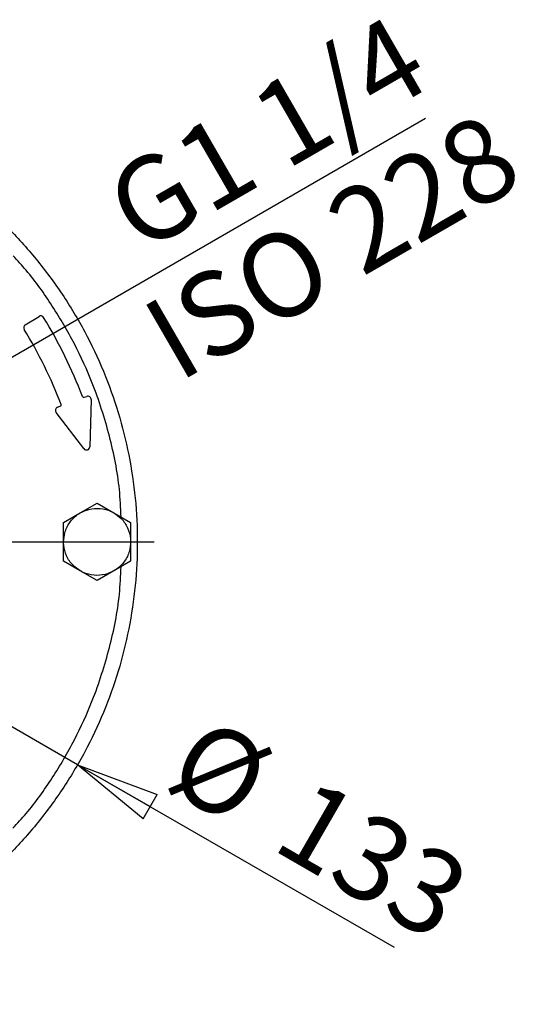
# Model space of a CAD drawing. Units: millimetres. Extents: x -4 to 213, y 0 to 297.
# Drawn here: x 79 to 94, y 64 to 93 of the extents above; entities that cross this region are included whole.
import ezdxf

# ---------------------------------------------------------------- set-up
doc = ezdxf.new("R2010")
doc.units = ezdxf.units.MM
doc.layers.add('FORMAT', color=7, linetype='Continuous')
doc.styles.add('SLDTEXTSTYLE0', font='TXT', dxfattribs={"width": 0.605})
doc.dimstyles.new('SLDDIMSTYLE3', dxfattribs={"dimtxt": 2.5, "dimasz": 2.5, "dimexe": 0, "dimexo": 0.0625, "dimtad": 1, "dimlfac": 5, "dimrnd": 1e-09, "dimzin": 12, "dimdsep": 46, "dimtxsty": 'SLDTEXTSTYLE0', "dimblk1": 'CLOSED', "dimblk2": 'CLOSED', "dimsah": 1, "dimcen": 0, "dimadec": 0, "dimazin": 3, "dimtfac": 1, "dimtmove": 0, "dimatfit": 3, "dimldrblk": 'CLOSED', "dimfxl": 0, "dimfrac": 2, "dimtolj": 1, "dimtzin": 12, "dimarcsym": 0})
doc.dimstyles.new('SLDDIMSTYLE4', dxfattribs={"dimtxt": 2.5, "dimasz": 2.5, "dimexe": 0, "dimexo": 0.0625, "dimtad": 1, "dimlfac": 5, "dimrnd": 1e-09, "dimzin": 12, "dimdsep": 46, "dimtxsty": 'SLDTEXTSTYLE0', "dimblk1": 'CLOSED', "dimblk2": 'CLOSED', "dimsah": 1, "dimcen": 0, "dimadec": 0, "dimazin": 3, "dimtfac": 1, "dimtmove": 0, "dimatfit": 3, "dimldrblk": 'CLOSED', "dimfxl": 0, "dimfrac": 2, "dimtolj": 1, "dimtzin": 12, "dimarcsym": 0})

# ---------------------------------------------------------------- blocks, each defined once
blk = doc.blocks.new('_Closed')
at = {"color": 0, "linetype": 'ByBlock', "lineweight": -2}
for p, q in [((-1, 0.166667), (0, 0)), ((-1, 0.166667), (-1, -0.166667)), ((0, 0), (-1, -0.166667)), ((0, 0), (-1, 0))]:
    blk.add_line(p, q, dxfattribs=at)
blk = doc.blocks.new('_D_3')
at = {"layer": 'FORMAT'}
for p, q in [((57.54, 84.501), (54.292, 86.376)), ((80.576, 71.201), (57.54, 84.501)), ((80.576, 71.201), (90.016, 65.752))]:
    blk.add_line(p, q, dxfattribs=at)
at = {"layer": 'FORMAT', "xscale": 2.5, "yscale": 2.5}
for p, rotation in [((57.54, 84.501, -54.219), 330.0000000000002), ((80.576, 71.201, -54.219), 150.0000000000003)]:
    blk.add_blockref('_Closed', p, dxfattribs=dict(at, rotation=rotation))
at = {"layer": 'FORMAT', "char_height": 2.5, "attachment_point": 1, "rotation": 330, "style": 'SLDTEXTSTYLE0'}
for s, insert in [('%%c', (84.353, 72.729)), ('133', (87.553, 70.881))]:
    blk.add_mtext(s, dxfattribs=dict(at, insert=insert))
blk = doc.blocks.new('_D_4')
at = {"layer": 'FORMAT'}
for p, q in [((72.688, 79.947), (90.953, 90.492)), ((72.688, 79.947), (65.429, 75.756)), ((65.429, 75.756), (62.181, 73.881))]:
    blk.add_line(p, q, dxfattribs=at)
at = {"layer": 'FORMAT', "xscale": 2.5, "yscale": 2.5}
for p, rotation in [((72.688, 79.947, -54.219), 210.0000000000004), ((65.429, 75.756, -54.219), 30.00000000000042)]:
    blk.add_blockref('_Closed', p, dxfattribs=dict(at, rotation=rotation))
at = {"layer": 'FORMAT', "char_height": 2.5, "attachment_point": 1, "rotation": 30, "style": 'SLDTEXTSTYLE0'}
for s, insert in [('G1 1/4', (81.2, 88.59)), ('ISO 228', (82.331, 84.752))]:
    blk.add_mtext(s, dxfattribs=dict(at, insert=insert))
blk = doc.blocks.new('SW_CENTERMARKSYMBOL_0')
at = {"layer": 'FORMAT', "color": 0}
for p, q in [((0, 1), (0, 13.8)), ((0, 0), (0, 0.5)), ((-1, 0), (-13.8, 0)), ((0, 0), (-0.5, 0)), ((0, 0), (0, -0.5)), ((0, 0), (0.5, 0)), ((1, 0), (13.8, 0)), ((0, -1), (0, -13.8))]:
    blk.add_line(p, q, dxfattribs=at)

msp = doc.modelspace()

# ---------------------------------------------------------------- linework, layer by layer
at = {"color": 7, "linetype": 'Continuous', "lineweight": 25}
for p, q in [((79.0173, 84.3308), (79.4266, 84.5816)), ((80.7728, 82.1649), (80.8485, 82.1932)), ((80.9835, 82.0966), (80.9422, 80.691)), ((80.7628, 80.6332), (79.9362, 81.7144)), ((79.9806, 81.8688), (80.0609, 81.8988)), ((80.6582, 78.7173), (81.1582, 79.006)), ((81.1582, 79.006), (81.6582, 78.7173)), ((80.1582, 78.4287), (80.6582, 78.7173)), ((81.6582, 78.7173), (82.1582, 78.4287)), ((80.1582, 77.8513), (80.1582, 78.4287)), ((82.1582, 78.4287), (82.1582, 77.8513)), ((80.1582, 77.274), (80.1582, 77.8513)), ((82.1582, 77.8513), (82.1582, 77.274)), ((80.6582, 76.9853), (80.1582, 77.274)), ((81.1582, 76.6966), (80.6582, 76.9853)), ((81.6582, 76.9853), (81.1582, 76.6966)), ((82.1582, 77.274), (81.6582, 76.9853))]:
    msp.add_line(p, q, dxfattribs=at)
for centre, radius, start, end in [((79.0696, 84.2455), 0.1, 121.49999, 211.33464), ((79.4788, 84.4963), 0.1, 31.34018, 121.49999), ((67.2311, 77.0378), 14.44, 20.89569, 31.34018), ((67.2311, 77.0378), 13.76, 20.91761, 31.33464), ((80.7588, 82.2024), 0.04, 200.89569, 290.50014), ((80.8835, 82.0996), 0.1, 358.31701, 110.50014), ((80.0157, 81.7751), 0.1, 110.50011, 217.39915), ((80.0469, 81.9362), 0.04, 290.50011, 20.91761), ((80.8422, 80.694), 0.1, 217.3991, 358.31661)]:
    msp.add_arc(centre, radius, start, end, dxfattribs=at)
for points, knots in [([(69.0582, 91.1513), (69.4934, 91.139), (70.3639, 91.1143), (71.6571, 90.9152), (72.9252, 90.5995), (74.1561, 90.1586), (75.3379, 89.5998), (76.4592, 88.9276), (77.5092, 88.1489), (78.4778, 87.271), (79.3558, 86.3023), (80.1345, 85.2523), (80.8066, 84.131), (81.3656, 82.9492), (81.806, 81.7183), (82.1236, 80.4502), (82.3154, 79.157), (82.3796, 77.8513), (82.3154, 76.5456), (82.1236, 75.2524), (81.806, 73.9843), (81.3656, 72.7534), (80.8066, 71.5717), (80.1345, 70.4504), (79.3558, 69.4003), (78.4778, 68.4317), (77.5092, 67.5537), (76.4592, 66.775), (75.3379, 66.1029), (74.1561, 65.544), (72.9252, 65.1035), (71.6571, 64.7859), (70.3639, 64.5941), (69.0582, 64.5299), (67.7525, 64.5941), (66.4593, 64.7859), (65.1912, 65.1035), (63.9603, 65.544), (62.7785, 66.1029), (61.6572, 66.775), (60.6072, 67.5537), (59.6386, 68.4317), (58.7606, 69.4003), (57.9819, 70.4504), (57.3097, 71.5717), (56.7512, 72.7535), (56.3093, 73.9843), (55.9971, 75.2527), (55.8214, 76.3228), (55.7986, 76.9687), (55.7912, 77.1795)], [0, 0, 0, 0, 0.0210594, 0.0421189, 0.0631783, 0.0842377, 0.1052971, 0.1263566, 0.147416, 0.1684754, 0.1895348, 0.2105943, 0.2316537, 0.2527131, 0.2737725, 0.294832, 0.3158914, 0.3369508, 0.3580102, 0.3790697, 0.4001291, 0.4211885, 0.4422479, 0.4633074, 0.4843668, 0.5054262, 0.5264856, 0.5475451, 0.5686045, 0.5896639, 0.6107233, 0.6317828, 0.6528422, 0.6739016, 0.694961, 0.7160205, 0.7370799, 0.7581393, 0.7791987, 0.8002582, 0.8213176, 0.842377, 0.8634364, 0.8844959, 0.9055553, 0.9266147, 0.9476741, 0.9687336, 0.989793, 1, 1, 1, 1]), ([(80.6582, 78.7173), (80.7421, 78.7571), (80.9279, 78.8451), (81.2515, 78.8647), (81.504, 78.8005), (81.6304, 78.7323), (81.6582, 78.7173)], [0, 0, 0, 0, 0.2653573, 0.5872624, 0.9091675, 1, 1, 1, 1]), ([(80.1582, 77.8513), (80.1657, 77.9439), (80.1824, 78.1487), (80.3273, 78.4388), (80.5091, 78.6253), (80.6313, 78.7007), (80.6582, 78.7173)], [0, 0, 0, 0, 0.2653573, 0.5872624, 0.9091675, 1, 1, 1, 1]), ([(81.6582, 78.7173), (81.7346, 78.6645), (81.9037, 78.5477), (82.0824, 78.2772), (82.1531, 78.0264), (82.1573, 77.8829), (82.1582, 77.8513)], [0, 0, 0, 0, 0.2653573, 0.5872624, 0.9091675, 1, 1, 1, 1]), ([(80.6582, 76.9853), (80.5818, 77.0381), (80.4127, 77.155), (80.234, 77.4254), (80.1633, 77.6762), (80.1591, 77.8197), (80.1582, 77.8513)], [0, 0, 0, 0, 0.2653573, 0.5872624, 0.9091675, 1, 1, 1, 1]), ([(82.1582, 77.8513), (82.1507, 77.7587), (82.134, 77.5539), (81.9891, 77.2638), (81.8073, 77.0773), (81.6851, 77.0019), (81.6582, 76.9853)], [0, 0, 0, 0, 0.2653573, 0.5872624, 0.9091675, 1, 1, 1, 1]), ([(81.6582, 76.9853), (81.5743, 76.9455), (81.3885, 76.8575), (81.0649, 76.838), (80.8124, 76.9022), (80.686, 76.9703), (80.6582, 76.9853)], [0, 0, 0, 0, 0.26535725, 0.5872624, 0.90916755, 1, 1, 1, 1])]:
    msp.add_open_spline(points, degree=3, knots=knots, dxfattribs=at)
at = {"color": 8, "linetype": 'Continuous', "lineweight": 25}
for points, knots in [([(81.8729, 78.5934), (81.8611, 78.868), (81.8262, 79.6811), (81.5496, 81.0271), (81.0878, 82.4796), (80.4985, 83.7747), (79.8346, 84.9013), (79.217, 85.7798), (78.7861, 86.2448), (78.6551, 86.3862)], [0, 0, 0, 0, 0.0958139, 0.2837254, 0.4769082, 0.6267534, 0.7789646, 0.932795, 1, 1, 1, 1]), ([(78.6464, 69.3068), (78.7804, 69.4513), (79.2143, 69.9194), (79.8347, 70.8012), (80.4985, 71.9279), (81.0878, 73.2231), (81.5497, 74.6756), (81.8262, 76.0215), (81.8612, 76.8347), (81.8729, 77.1093)], [0, 0, 0, 0, 0.06861653, 0.22221416, 0.37419501, 0.52381343, 0.71671468, 0.90434199, 1, 1, 1, 1])]:
    msp.add_open_spline(points, degree=3, knots=knots, dxfattribs=at)

# ---------------------------------------------------------------- block references
at = {"layer": 'FORMAT'}
msp.add_blockref('SW_CENTERMARKSYMBOL_0', (69.0582, 77.8513), dxfattribs=at)

# ---------------------------------------------------------------- dimensions: what is measured, and where the dimension line sits
dim = msp.add_diameter_dim_2p(p1=(72.6877, 79.9468), p2=(65.4287, 75.7558), dimstyle='SLDDIMSTYLE4', override={"dimpost": '<>'}, dxfattribs=at)
dim.commit()
dim.dimension.update_dxf_attribs({"geometry": '_D_4', "text_midpoint": (86.4768, 87.9079), "dimtype": 163})
dim = msp.add_diameter_dim_2p(p1=(80.5763, 71.2013), p2=(57.5401, 84.5013), dimstyle='SLDDIMSTYLE3', dxfattribs=at)
dim.commit()
dim.dimension.update_dxf_attribs({"geometry": '_D_3', "text_midpoint": (86.4768, 67.7947), "dimtype": 163})

doc.saveas('drawing.dxf')
